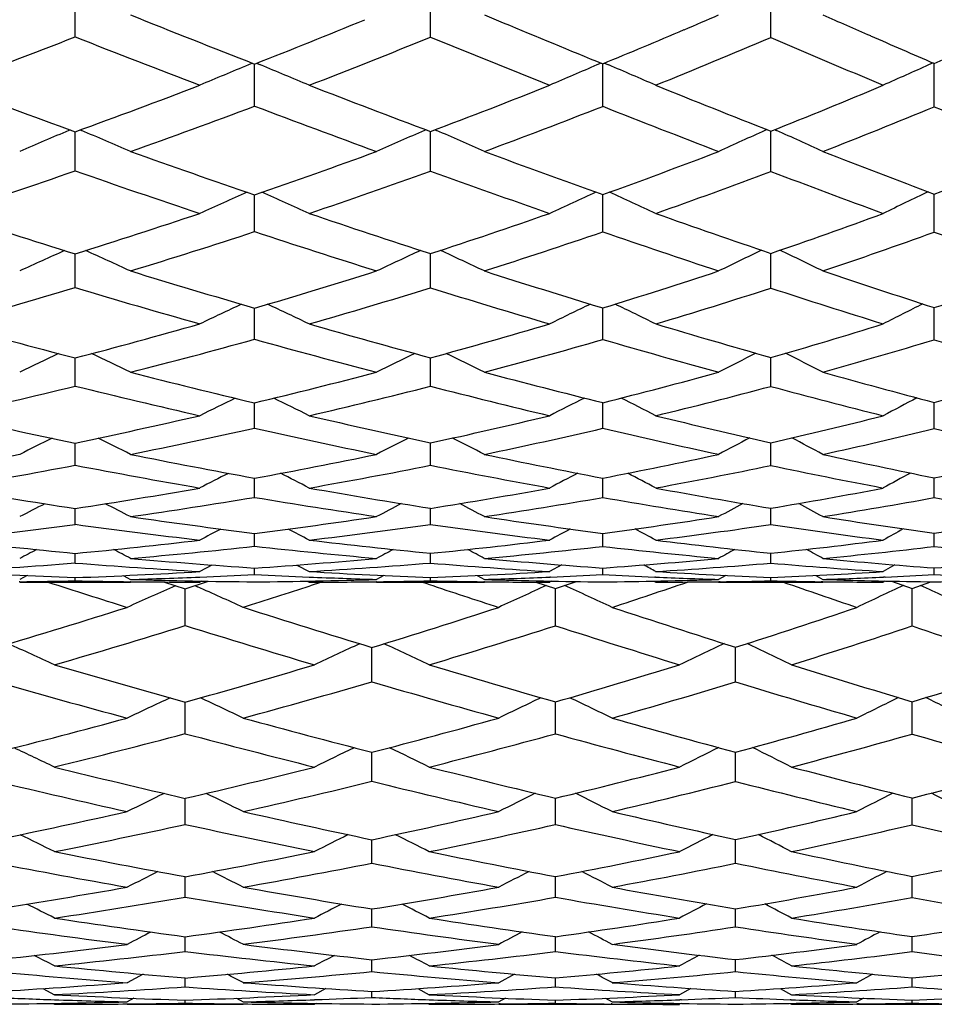
# Model space of a CAD drawing. Units: inches. Extents: x 0 to 11, y 0 to 8.5.
# Drawn here: x 7.5 to 7.7, y 3.6 to 3.7 of the extents above; entities that cross this region are included whole.
import ezdxf

# ---------------------------------------------------------------- set-up
doc = ezdxf.new("R2010")
doc.units = ezdxf.units.IN
doc.header["$LTSCALE"] = 0.605
doc.header["$MEASUREMENT"] = 0
doc.layers.get('0').update_dxf_attribs({"linetype": 'CONTINUOUS'})

msp = doc.modelspace()

# ---------------------------------------------------------------- linework, layer by layer
at = {"color": 7, "linetype": 'CONTINUOUS'}
for p, q in [((7.54278, 3.7465), (7.54279, 3.7543)), ((7.6059, 3.74646), (7.60591, 3.7543)), ((7.66634, 3.7464), (7.66634, 3.7543)), ((7.61546, 3.7504), (7.61879, 3.74901)), ((7.57429, 3.74181), (7.57356, 3.7415)), ((7.57429, 3.74181), (7.57356, 3.7415)), ((7.57464, 3.7342), (7.57465, 3.74109)), ((7.57465, 3.74109), (7.57465, 3.74167)), ((7.57499, 3.74181), (7.57573, 3.7415)), ((7.57499, 3.74181), (7.57573, 3.7415)), ((7.63621, 3.74183), (7.63544, 3.7415)), ((7.63649, 3.74108), (7.63649, 3.74172)), ((7.63649, 3.73416), (7.63649, 3.74108)), ((7.63677, 3.74183), (7.63755, 3.7415)), ((7.69518, 3.74187), (7.69436, 3.7415)), ((7.69518, 3.74187), (7.69436, 3.7415)), ((7.69537, 3.73409), (7.69538, 3.74179)), ((7.54192, 3.72997), (7.54168, 3.72987)), ((7.54278, 3.72269), (7.54279, 3.72966)), ((7.54364, 3.72997), (7.54389, 3.72987)), ((7.60512, 3.72999), (7.60483, 3.72987)), ((7.6059, 3.72265), (7.60591, 3.7297)), ((7.60669, 3.72999), (7.60698, 3.72987)), ((7.66565, 3.73002), (7.6653, 3.72987)), ((7.66634, 3.7226), (7.66634, 3.72975)), ((7.66703, 3.73003), (7.66737, 3.72987)), ((7.57465, 3.71778), (7.57465, 3.71844)), ((7.63649, 3.71186), (7.63649, 3.71848)), ((7.69537, 3.71181), (7.69538, 3.71854)), ((7.57464, 3.7119), (7.57465, 3.71778)), ((7.54278, 3.70195), (7.54279, 3.70796)), ((7.6059, 3.70192), (7.60591, 3.70799)), ((7.66634, 3.70187), (7.66634, 3.70804)), ((7.57464, 3.69278), (7.57465, 3.69831)), ((7.63649, 3.69274), (7.63649, 3.69835)), ((7.69537, 3.6927), (7.69538, 3.6984)), ((7.54278, 3.68447), (7.54278, 3.68946)), ((7.6059, 3.68444), (7.60591, 3.68949)), ((7.66634, 3.68441), (7.66634, 3.68953)), ((7.69537, 3.67693), (7.69538, 3.68155)), ((7.57464, 3.67699), (7.57465, 3.68087)), ((7.57465, 3.68087), (7.57465, 3.68148)), ((7.63649, 3.68086), (7.63649, 3.68151)), ((7.63649, 3.67697), (7.63649, 3.68086)), ((7.54278, 3.67041), (7.54278, 3.67434)), ((7.6059, 3.67039), (7.60591, 3.67437)), ((7.66634, 3.67036), (7.66634, 3.6744)), ((7.57464, 3.6647), (7.57465, 3.6681)), ((7.63649, 3.66468), (7.63649, 3.66813)), ((7.69537, 3.66465), (7.69537, 3.66816)), ((7.54278, 3.6599), (7.54278, 3.66274)), ((7.6059, 3.65989), (7.60591, 3.66275)), ((7.66634, 3.65987), (7.66634, 3.66278)), ((7.57464, 3.656), (7.57465, 3.65829)), ((7.63649, 3.65599), (7.63649, 3.65831)), ((7.69537, 3.65597), (7.69537, 3.65833)), ((7.54278, 3.65304), (7.54278, 3.65475)), ((7.6059, 3.65303), (7.60591, 3.65476)), ((7.66634, 3.65302), (7.66634, 3.65477)), ((7.56709, 3.65267), (7.56492, 3.65152)), ((7.57464, 3.65099), (7.57464, 3.65214)), ((7.58217, 3.65268), (7.58434, 3.65152)), ((7.6292, 3.65269), (7.62706, 3.65152)), ((7.63649, 3.65098), (7.63649, 3.65214)), ((7.68838, 3.65271), (7.68629, 3.65152)), ((7.69537, 3.65097), (7.69537, 3.65216)), ((7.53424, 3.6508), (7.53294, 3.65012)), ((7.53424, 3.6508), (7.53294, 3.65012)), ((7.54278, 3.64987), (7.54278, 3.65045)), ((7.55131, 3.65081), (7.55261, 3.65012)), ((7.55131, 3.65081), (7.55261, 3.65012)), ((7.5976, 3.65081), (7.59632, 3.65012)), ((7.5976, 3.65081), (7.59632, 3.65012)), ((7.6059, 3.64987), (7.6059, 3.65045)), ((7.61418, 3.65081), (7.61546, 3.65012)), ((7.62722, 3.65054), (7.6271, 3.65054)), ((7.64585, 3.65054), (7.64572, 3.65054)), ((7.65833, 3.65082), (7.65707, 3.65012)), ((7.65833, 3.65082), (7.65707, 3.65012)), ((7.66634, 3.64987), (7.66634, 3.65046)), ((7.67431, 3.65083), (7.67557, 3.65012)), ((7.67431, 3.65083), (7.67557, 3.65012)), ((7.68666, 3.65054), (7.68633, 3.65053)), ((7.53294, 3.64972), (7.53286, 3.64972)), ((7.53294, 3.64965), (7.55261, 3.64965)), ((7.55268, 3.64972), (7.5526, 3.64972)), ((7.55867, 3.64965), (7.56234, 3.64846)), ((7.56234, 3.64846), (7.56645, 3.6498)), ((7.56234, 3.64193), (7.56234, 3.64846)), ((7.56406, 3.64902), (7.56454, 3.6488)), ((7.56524, 3.64982), (7.56492, 3.64965)), ((7.58402, 3.64982), (7.58434, 3.64965)), ((7.58652, 3.64965), (7.58455, 3.649)), ((7.59639, 3.64972), (7.59632, 3.64972)), ((7.59632, 3.64965), (7.61546, 3.64965)), ((7.60551, 3.64927), (7.60438, 3.64965)), ((7.61546, 3.64972), (7.61539, 3.64972)), ((7.62463, 3.64965), (7.62809, 3.64849)), ((7.62738, 3.64982), (7.62706, 3.64965)), ((7.62809, 3.64849), (7.63183, 3.64975)), ((7.62809, 3.64803), (7.62809, 3.64849)), ((7.64557, 3.64983), (7.64589, 3.64965)), ((7.65707, 3.64965), (7.67557, 3.64965)), ((7.65733, 3.64972), (7.65708, 3.64971)), ((7.67556, 3.64971), (7.67529, 3.64972)), ((7.6866, 3.64983), (7.68629, 3.64965)), ((7.68778, 3.64981), (7.69143, 3.64853)), ((7.69143, 3.64853), (7.69476, 3.6497)), ((7.69143, 3.64802), (7.69143, 3.64853)), ((7.62809, 3.6419), (7.62809, 3.64803)), ((7.69143, 3.64186), (7.69143, 3.64802)), ((7.59549, 3.63194), (7.59549, 3.63804)), ((7.66009, 3.6319), (7.66009, 3.63807)), ((7.56234, 3.62779), (7.56234, 3.62833)), ((7.56234, 3.62272), (7.56234, 3.62779)), ((7.62809, 3.62778), (7.62809, 3.62836)), ((7.62809, 3.6227), (7.62809, 3.62778)), ((7.69143, 3.62777), (7.69143, 3.62839)), ((7.69143, 3.62266), (7.69143, 3.62777)), ((7.59549, 3.61426), (7.59549, 3.61941)), ((7.66009, 3.61423), (7.66009, 3.61944)), ((7.56234, 3.61066), (7.56234, 3.61124)), ((7.56234, 3.6066), (7.56234, 3.61066)), ((7.62809, 3.61065), (7.62809, 3.61127)), ((7.62809, 3.60658), (7.62809, 3.61065)), ((7.69143, 3.60655), (7.69143, 3.6113)), ((7.59549, 3.59972), (7.59549, 3.60389)), ((7.66009, 3.5997), (7.66009, 3.60391)), ((7.56234, 3.59676), (7.56234, 3.59732)), ((7.56234, 3.59367), (7.56234, 3.59676)), ((7.62809, 3.59675), (7.62809, 3.59734)), ((7.62809, 3.59366), (7.62809, 3.59675)), ((7.69143, 3.59674), (7.69143, 3.59736)), ((7.69143, 3.59363), (7.69143, 3.59674)), ((7.59549, 3.58843), (7.59549, 3.59158)), ((7.66009, 3.58841), (7.66009, 3.5916)), ((7.56234, 3.58403), (7.56234, 3.58665)), ((7.62809, 3.58402), (7.62809, 3.58667)), ((7.69143, 3.584), (7.69143, 3.58668)), ((7.59549, 3.58046), (7.59549, 3.58257)), ((7.66009, 3.58045), (7.66009, 3.58259)), ((7.55485, 3.57998), (7.55202, 3.57849)), ((7.55485, 3.57998), (7.55202, 3.57849)), ((7.56234, 3.57774), (7.56234, 3.57932)), ((7.6208, 3.57999), (7.61801, 3.57849)), ((7.6208, 3.57999), (7.61801, 3.57849)), ((7.62809, 3.57774), (7.62809, 3.57933)), ((7.68438, 3.58001), (7.68164, 3.57849)), ((7.69143, 3.57773), (7.69143, 3.57934)), ((7.53705, 3.57744), (7.53911, 3.57636)), ((7.53705, 3.57744), (7.53911, 3.57636)), ((7.58732, 3.57744), (7.58528, 3.57636)), ((7.58732, 3.57744), (7.58528, 3.57636)), ((7.59549, 3.57587), (7.59549, 3.57693)), ((7.60364, 3.57745), (7.60567, 3.57636)), ((7.60364, 3.57745), (7.60567, 3.57636)), ((7.65216, 3.57746), (7.65015, 3.57636)), ((7.66009, 3.57587), (7.66009, 3.57694)), ((7.668, 3.57746), (7.67001, 3.57636)), ((7.668, 3.57746), (7.67001, 3.57636)), ((7.55323, 3.57572), (7.55202, 3.57508)), ((7.56234, 3.57485), (7.56234, 3.57538)), ((7.57143, 3.57572), (7.57264, 3.57508)), ((7.57143, 3.57572), (7.57264, 3.57508)), ((7.58538, 3.57547), (7.58531, 3.57547)), ((7.61921, 3.57572), (7.61801, 3.57508)), ((7.62809, 3.57485), (7.62809, 3.57539)), ((7.63695, 3.57573), (7.63815, 3.57508)), ((7.63695, 3.57573), (7.63815, 3.57508)), ((7.65045, 3.57547), (7.65018, 3.57546)), ((7.66997, 3.57546), (7.66978, 3.57546)), ((7.68282, 3.57573), (7.68164, 3.57508)), ((7.69143, 3.57485), (7.69143, 3.57539)), ((7.53881, 3.57481), (7.53911, 3.57465)), ((7.55202, 3.57465), (7.57264, 3.57465)), ((7.58558, 3.57481), (7.58528, 3.57465)), ((7.60537, 3.57481), (7.60567, 3.57465)), ((7.61825, 3.57471), (7.61801, 3.57471)), ((7.61801, 3.57465), (7.63815, 3.57465)), ((7.63814, 3.57471), (7.63801, 3.57471)), ((7.65044, 3.57481), (7.65015, 3.57465)), ((7.66971, 3.57481), (7.67001, 3.57465)), ((7.68202, 3.57471), (7.68164, 3.57471)), ((7.68164, 3.57465), (7.7012, 3.57465))]:
    msp.add_line(p, q, dxfattribs=at)
for centre, radius, start, end in [((8.51521, 6.14741), 2.58307, 248.12027, 248.64602), ((7.2248, 4.74632), 1.08569, 293.1116, 293.46282), ((8.96236, 6.68025), 3.19997, 246.28885, 246.45407), ((7.11139, 4.92289), 1.26881, 291.41444, 292.36811), ((8.69073, 6.32447), 2.78963, 247.40245, 247.7956), ((7.02969, 5.05289), 1.40354, 290.46106, 291.44264), ((8.44603, 6.03919), 2.4642, 248.49726, 249.04943), ((7.13901, 4.89154), 1.23661, 291.10799, 292.18275), ((8.61637, 6.21479), 2.66716, 247.73717, 248.22745), ((7.21895, 4.76013), 1.10068, 292.29342, 293.10991), ((7.24421, 4.73309), 1.07319, 291.97997, 293.16201), ((8.82474, 6.43871), 2.93094, 246.71945, 247.14342), ((8.92034, 6.58385), 3.09482, 246.45428, 246.68328), ((7.31939, 4.60875), 0.94498, 293.44533, 294.00863), ((8.04434, 2.60012), 1.23467, 112.41458, 112.84886), ((7.20028, 2.83188), 0.98406, 67.02801, 67.57145), ((8.1257, 2.58925), 1.25221, 113.04866, 113.46583), ((7.27053, 2.87965), 0.93675, 66.37768, 66.93356), ((8.20687, 2.58204), 1.26768, 113.84664, 114.24602), ((8.31056, 5.85555), 2.26029, 249.53627, 250.14263), ((7.10018, 4.95192), 1.29994, 289.90624, 290.94741), ((8.44885, 5.97695), 2.40015, 248.88814, 249.43885), ((7.2041, 4.79712), 1.14055, 290.62756, 291.76761), ((8.60738, 6.11942), 2.56829, 248.01458, 248.50559), ((7.30399, 4.64512), 0.98448, 291.59579, 292.85028), ((7.1269, 4.92312), 1.27044, 289.57799, 290.63629), ((8.38413, 5.87606), 2.28972, 249.29663, 249.87536), ((7.22834, 4.7727), 1.11587, 290.2992, 291.45494), ((8.53303, 6.00432), 2.44078, 248.4498, 248.96837), ((7.32738, 4.62141), 0.9606, 291.25225, 292.52523), ((8.71223, 6.17001), 2.63964, 247.34223, 247.79482), ((8.00976, 2.62065), 1.20394, 112.87892, 113.33145), ((7.15955, 2.81957), 0.98811, 66.56009, 67.11022), ((8.08999, 2.61126), 1.21929, 113.44711, 113.88394), ((7.23167, 2.86529), 0.94253, 65.97149, 66.53492), ((8.17169, 2.60215), 1.23619, 114.18177, 114.60053), ((7.2999, 2.91223), 0.89642, 65.22383, 65.79939), ((8.26282, 5.72269), 2.11911, 250.4185, 251.04964), ((7.19027, 4.83451), 1.18041, 289.00378, 290.12033), ((8.38198, 5.79785), 2.20897, 249.69591, 250.27646), ((7.28836, 4.68539), 1.02768, 289.80136, 291.02583), ((8.52116, 5.89958), 2.33214, 248.74105, 249.26219), ((7.38185, 4.54174), 0.88088, 290.8496, 292.19722), ((7.11697, 4.95123), 1.30024, 288.07222, 289.11621), ((8.21174, 5.6467), 2.03699, 250.82804, 251.48595), ((7.21533, 4.80814), 1.15362, 288.65505, 289.7891), ((8.32568, 5.71498), 2.11836, 250.13649, 250.74381), ((7.31089, 4.66418), 1.00644, 289.44238, 290.68147), ((8.44854, 5.78267), 2.20357, 249.20841, 249.76236), ((8.05442, 2.62966), 1.19075, 113.83014, 114.27336), ((7.19216, 2.85067), 0.94927, 65.59768, 66.15237), ((8.13678, 2.61801), 1.20975, 114.49079, 114.91912), ((7.26213, 2.89526), 0.90524, 64.91716, 65.488), ((8.21925, 2.60944), 1.22744, 115.32127, 115.73468), ((8.11349, 5.53255), 1.91177, 251.92468, 252.63119), ((7.17976, 4.86556), 1.21319, 287.41128, 288.5103), ((8.21385, 5.57925), 1.96754, 251.34045, 252.00186), ((7.27389, 4.72645), 1.07121, 288.05602, 289.25048), ((8.31837, 5.61958), 2.01969, 250.55131, 251.16524), ((7.36513, 4.58658), 0.92875, 288.92378, 290.2303), ((7.20438, 4.84086), 1.18813, 287.04313, 288.15796), ((8.1661, 5.50877), 1.8917, 251.78046, 252.47025), ((7.29663, 4.70492), 1.0496, 287.68369, 288.8928), ((8.26613, 5.54251), 1.9359, 251.01972, 251.66269), ((7.38708, 4.5655), 0.90765, 288.53233, 289.85603), ((8.37185, 5.57265), 1.97999, 250.02209, 250.61443), ((8.01888, 2.64522), 1.1658, 114.20349, 114.63455), ((7.15195, 2.83572), 0.95709, 65.25243, 65.77645), ((8.09991, 2.63521), 1.18231, 114.7915, 115.20991), ((7.22383, 2.87867), 0.91436, 64.63962, 65.17921), ((8.1827, 2.62509), 1.20096, 115.55126, 115.95535), ((7.2917, 2.92265), 0.87137, 63.86207, 64.41746), ((8.07777, 5.4176), 1.79139, 252.95279, 253.68853), ((7.26155, 4.76505), 1.11174, 286.35697, 287.52473), ((8.16561, 5.42985), 1.81055, 252.31063, 253.00785), ((7.35094, 4.62893), 0.97341, 287.05881, 288.33053), ((8.25783, 5.44108), 1.8312, 251.45993, 252.11223), ((7.43684, 4.49482), 0.83733, 287.98418, 289.37637), ((7.19539, 4.87045), 1.21905, 285.45933, 286.55732), ((8.03804, 5.36243), 1.73276, 253.3922, 254.15454), ((7.28484, 4.74225), 1.08875, 285.96724, 287.15097), ((8.12327, 5.37135), 1.74777, 252.78154, 253.5063), ((7.37228, 4.61012), 0.95467, 286.65487, 287.94002), ((8.20766, 5.36396), 1.74802, 251.96018, 252.6467), ((8.23015, 2.6276), 1.19842, 116.61198, 116.98887), ((8.06333, 2.64945), 1.15873, 115.07207, 115.47634), ((7.18488, 2.86213), 0.92417, 64.39004, 64.89575), ((8.14655, 2.63721), 1.17892, 115.75454, 116.14515), ((7.25455, 2.9042), 0.88278, 63.68542, 64.20563), ((7.96215, 5.29269), 1.65717, 254.53707, 255.34107), ((7.25201, 4.7983), 1.14633, 284.69414, 285.84105), ((8.04212, 5.29488), 1.6636, 254.02755, 254.79847), ((7.33803, 4.67208), 1.01845, 285.24965, 286.48715), ((8.12037, 5.28085), 1.65482, 253.33789, 254.07537), ((7.42186, 4.54214), 0.88697, 285.99929, 287.34482), ((7.27493, 4.77724), 1.12512, 284.28827, 285.4493), ((8.00498, 5.24406), 1.60987, 254.49573, 255.29477), ((7.35953, 4.65319), 0.99959, 284.83523, 286.08598), ((8.08104, 5.22647), 1.59685, 253.83594, 254.60339), ((7.44259, 4.52351), 0.86841, 285.56166, 286.92258), ((8.15497, 5.19302), 1.56914, 252.96856, 253.70317), ((8.02693, 2.66132), 1.13838, 115.33224, 115.71824), ((7.14519, 2.84545), 0.93492, 64.16515, 64.63424), ((8.10864, 2.65085), 1.15582, 115.93706, 116.31168), ((7.21684, 2.88625), 0.89442, 63.53321, 64.01608), ((8.19238, 2.63994), 1.1759, 116.71812, 117.07986), ((7.28435, 2.92792), 0.8539, 62.73216, 63.22899), ((7.93617, 5.19248), 1.55365, 255.70702, 256.54408), ((7.32712, 4.71311), 1.0609, 283.49249, 284.69945), ((8.00791, 5.16792), 1.5321, 255.15824, 255.97036), ((7.40914, 4.58774), 0.93431, 284.0836, 285.38878), ((8.07821, 5.1319), 1.50002, 254.42949, 255.21325), ((7.48838, 4.46138), 0.80682, 284.86541, 286.28631), ((7.26682, 4.80939), 1.15828, 282.64223, 283.78322), ((7.90394, 5.15181), 1.51113, 256.17256, 257.03536), ((7.34896, 4.69353), 1.04128, 283.06444, 284.28542), ((7.9744, 5.1254), 1.48733, 255.65536, 256.49511), ((7.42948, 4.57118), 0.91786, 283.63724, 284.95425), ((8.04093, 5.07835), 1.4434, 254.95831, 255.77692), ((8.07107, 2.66215), 1.13604, 116.10364, 116.4579), ((7.17851, 2.86859), 0.90653, 63.40488, 63.84785), ((8.15503, 2.64944), 1.15722, 116.80234, 117.14461), ((7.24791, 2.90873), 0.86719, 62.68156, 63.13714), ((8.23962, 2.63898), 1.17823, 117.67986, 118.01011), ((7.84191, 5.11243), 1.46887, 257.35363, 258.24976), ((7.31859, 4.74962), 1.09839, 281.77738, 282.95954), ((7.91104, 5.08639), 1.44461, 256.92959, 257.80593), ((7.39784, 4.63416), 0.98208, 282.23127, 283.49747), ((7.97652, 5.04114), 1.4015, 256.35455, 257.2131), ((7.47525, 4.5124), 0.85952, 282.84531, 284.21342), ((7.34018, 4.73187), 1.08062, 281.33724, 282.53141), ((7.88085, 5.0493), 1.40606, 257.42141, 258.32482), ((7.41833, 4.61775), 0.96575, 281.77806, 283.05567), ((7.94532, 5.00172), 1.36027, 256.87735, 257.76599), ((7.49498, 4.49611), 0.84334, 282.36484, 283.74599), ((8.00545, 4.93562), 1.29633, 256.16064, 257.03635), ((8.0337, 2.67159), 1.11904, 116.25354, 116.58298), ((7.13947, 2.85099), 0.9194, 63.29767, 63.69792), ((8.11598, 2.66076), 1.13725, 116.87046, 117.19024), ((7.2109, 2.89014), 0.88062, 62.65115, 63.0631), ((8.20052, 2.64922), 1.15849, 117.66691, 117.97571), ((7.27809, 2.93004), 0.84202, 61.83225, 62.2561), ((7.31206, 4.7819), 1.13133, 280.09674, 281.25856), ((7.82389, 5.02473), 1.37933, 258.65741, 259.58948), ((7.38848, 4.67873), 1.02763, 280.43726, 281.66862), ((7.88771, 4.97719), 1.33296, 258.21454, 259.13648), ((7.46422, 4.56242), 0.91074, 280.90338, 282.22514), ((7.94813, 4.91462), 1.27183, 257.62519, 258.537), ((7.53755, 4.44238), 0.79015, 281.52174, 282.95184), ((7.33311, 4.76761), 1.11705, 279.6485, 280.8189), ((7.79676, 4.99481), 1.34853, 259.14414, 260.10032), ((7.40874, 4.66467), 1.01364, 279.97653, 281.21639), ((7.86005, 4.94601), 1.30069, 258.73245, 259.68128), ((7.48377, 4.54805), 0.89647, 280.41875, 281.75027), ((7.91882, 4.87649), 1.23227, 258.17676, 259.12304), ((8.07705, 2.67068), 1.11967, 116.92654, 117.21923), ((7.17341, 2.8722), 0.89418, 62.64091, 63.00663), ((8.16158, 2.65764), 1.14159, 117.63639, 117.91926), ((7.24245, 2.91067), 0.85664, 61.90375, 62.27982), ((8.24695, 2.64655), 1.16377, 118.52785, 118.80088), ((7.74334, 4.97748), 1.32996, 260.34681, 261.32671), ((7.38123, 4.71951), 1.06906, 278.69171, 279.8939), ((7.80717, 4.93243), 1.28553, 260.01831, 260.99261), ((7.4548, 4.61326), 0.96245, 279.0327, 280.31047), ((7.86705, 4.86805), 1.22188, 259.57211, 260.5454), ((7.52658, 4.49837), 0.84721, 279.49513, 280.86619), ((7.40181, 4.70491), 1.05447, 278.22208, 279.43377), ((7.78167, 4.90554), 1.25799, 260.52797, 261.52741), ((7.47451, 4.59927), 0.94853, 278.54555, 279.83245), ((7.84121, 4.83926), 1.19228, 260.11335, 261.11591), ((7.54553, 4.48442), 0.83335, 278.97695, 280.35814), ((7.89619, 4.75525), 1.10893, 259.56645, 260.57741), ((8.03869, 2.67846), 1.10531, 116.9694, 117.22999), ((7.13513, 2.8542), 0.90865, 62.64872, 62.96515), ((8.12138, 2.66739), 1.12405, 117.59416, 117.84722), ((7.20631, 2.89204), 0.87128, 61.9917, 62.31743), ((8.20653, 2.65538), 1.14618, 118.40063, 118.64512), ((7.27316, 2.9305), 0.83424, 61.16002, 61.49523), ((7.73182, 4.90059), 1.2522, 261.77194, 262.78942), ((7.44731, 4.66248), 1.01223, 277.22681, 278.46531), ((7.79242, 4.83778), 1.18974, 261.44624, 262.46912), ((7.51768, 4.55402), 0.90356, 277.55553, 278.87427), ((7.84923, 4.75925), 1.11162, 261.01208, 262.04406), ((7.58572, 4.43926), 0.7886, 277.99297, 279.40962), ((7.3961, 4.74518), 1.09515, 276.51355, 277.69745), ((7.70819, 4.87907), 1.23033, 262.27377, 263.31288), ((8.08163, 2.67548), 1.10931, 117.54357, 117.76157), ((7.16954, 2.87379), 0.88637, 62.09673, 62.36906), ((7.46721, 4.64889), 0.99868, 276.73582, 277.98307), ((7.76871, 4.81512), 1.16665, 261.97824, 263.02633), ((8.16659, 2.6622), 1.13178, 118.25995, 118.47078), ((7.23844, 2.91133), 0.84982, 61.34997, 61.6302), ((7.53666, 4.54185), 0.89146, 277.03845, 278.36443), ((7.82505, 4.732), 1.08382, 261.57906, 262.64399), ((8.25255, 2.65065), 1.15481, 119.1598, 119.36349), ((7.65992, 4.8787), 1.22954, 263.48125, 264.53339), ((7.44176, 4.70853), 1.05862, 275.47582, 276.68071), ((7.72184, 4.81999), 1.17098, 263.2568, 264.31799), ((7.5106, 4.61047), 0.96045, 275.69473, 276.9647), ((7.78016, 4.74305), 1.09422, 262.95159, 264.02906), ((7.57745, 4.50154), 0.85142, 275.99236, 277.3443), ((8.04217, 2.68226), 1.09695, 117.48296, 117.66039), ((7.1321, 2.8557), 0.90215, 62.21705, 62.43248), ((7.46166, 4.69701), 1.04712, 274.98281, 276.19432), ((7.69949, 4.80107), 1.15185, 263.77738, 264.86089), ((8.12516, 2.67104), 1.11606, 118.11163, 118.28406), ((7.2031, 2.8927), 0.86567, 61.55324, 61.77512), ((7.52979, 4.59891), 0.94894, 275.18001, 276.45641), ((7.75791, 4.72227), 1.07317, 263.50369, 264.60855), ((8.21073, 2.65871), 1.13879, 118.92323, 119.08999), ((7.26972, 2.93024), 0.82965, 60.71328, 60.94184), ((7.59589, 4.49001), 0.83995, 275.44342, 276.80204), ((7.81223, 4.62775), 0.97877, 263.14276, 264.27784), ((7.65365, 4.81127), 1.16182, 265.01065, 266.10063), ((7.50548, 4.66542), 1.01564, 273.90464, 275.13123), ((7.71387, 4.73751), 1.08812, 264.81111, 265.92213), ((7.57134, 4.56412), 0.9143, 274.08657, 275.38087), ((7.77057, 4.64864), 0.99932, 264.54479, 265.68437), ((7.63466, 4.45399), 0.80413, 274.32974, 275.70833), ((7.45779, 4.74275), 1.09302, 273.2799, 274.45969), ((7.63237, 4.7966), 1.14707, 265.52053, 266.62886), ((7.52488, 4.65483), 1.00507, 273.39179, 274.62391), ((7.69283, 4.7216), 1.07211, 265.34942, 266.48307), ((7.23594, 2.91138), 0.84609, 61.01851, 61.1832), ((7.58997, 4.55425), 0.90446, 273.54445, 274.84305), ((7.74973, 4.62955), 0.98009, 265.1186, 266.2884), ((7.58683, 4.81002), 1.16041, 266.71445, 267.82445), ((7.50224, 4.71774), 1.06807, 272.17533, 273.36423), ((7.52145, 4.71892), 1.06926, 271.6697, 272.33196), ((7.58476, 4.75091), 1.10126, 268.32692, 269.47359), ((7.5222, 4.70074), 1.05106, 272.33147, 272.8599), ((7.62945, 4.74378), 1.09417, 267.12907, 267.63779), ((7.5652, 4.68921), 1.03956, 270.52059, 271.71546), ((7.64905, 4.74072), 1.09112, 266.60029, 267.73385), ((7.62847, 4.71944), 1.0698, 267.63622, 268.27774), ((7.56725, 4.62739), 0.9777, 272.26591, 273.50744), ((7.58576, 4.62992), 0.98025, 271.73619, 272.41711), ((7.64641, 4.66857), 1.01893, 268.25933, 269.44217), ((7.58669, 4.60822), 0.95854, 272.42346, 272.97816), ((7.68919, 4.65856), 1.00895, 267.00607, 267.53085), ((7.62741, 4.59495), 0.9453, 270.55032, 271.79816), ((7.68799, 4.62983), 0.9802, 267.53623, 268.19276), ((7.70822, 4.65479), 1.0052, 266.44499, 267.61189), ((7.62988, 4.52401), 0.87432, 272.38976, 273.69924), ((7.64758, 4.52837), 0.8787, 271.82514, 272.52754), ((7.70505, 4.57228), 0.92263, 268.16912, 269.39921), ((7.64869, 4.50371), 0.85402, 272.54827, 273.13342), ((7.74542, 4.55882), 0.90923, 266.84435, 267.39095), ((7.6867, 4.48933), 0.83968, 270.59151, 271.90698), ((7.52056, 4.75331), 1.10366, 270.64297, 271.15396), ((8.22769, 5.7855), 2.24446, 252.10304, 252.47983), ((7.56514, 4.75533), 1.10568, 268.84139, 269.35035), ((8.12378, 2.38107), 1.38738, 113.94858, 114.33802), ((7.56493, 4.73451), 1.08486, 269.35322, 269.99943), ((7.10187, 2.60926), 1.13785, 65.56014, 66.0073), ((7.13939, 5.00866), 1.43067, 287.62749, 288.1288), ((7.58438, 4.69314), 1.0435, 269.99812, 270.65591), ((7.58463, 4.67173), 1.02208, 270.65915, 271.1924), ((8.33193, 5.83469), 2.30298, 251.61349, 251.94084), ((7.62733, 4.67406), 1.02441, 268.80126, 269.33179), ((7.62708, 4.64907), 0.99943, 269.33389, 269.99925), ((8.20879, 2.36885), 1.40641, 114.45985, 114.83859), ((7.17679, 2.65423), 1.09307, 65.03401, 65.52026), ((7.23733, 4.86444), 1.28347, 288.19741, 288.8286), ((7.64593, 4.60092), 0.95127, 269.99761, 270.67144), ((7.64624, 4.57604), 0.92639, 270.68622, 271.243), ((7.68661, 4.57738), 0.92773, 268.74782, 269.30114), ((8.43635, 5.8675), 2.347, 250.90462, 251.24253), ((7.6863, 4.54914), 0.89949, 269.31585, 269.99906), ((8.29357, 2.36019), 1.42324, 115.09691, 115.46505), ((7.24822, 2.70061), 1.04755, 64.37921, 64.8781), ((7.1061, 5.05786), 1.48141, 286.57525, 287.51831), ((8.23792, 5.73871), 2.19671, 252.3709, 252.99509), ((7.20284, 4.91866), 1.33947, 287.04569, 288.05613), ((8.33559, 5.76647), 2.23302, 251.8003, 252.392), ((7.29675, 4.77879), 1.19719, 287.66777, 288.75344), ((7.13207, 5.03204), 1.45518, 286.24336, 287.19837), ((8.1942, 5.67789), 2.13176, 252.75824, 253.4027), ((7.22667, 4.89732), 1.31803, 286.71135, 287.73163), ((8.28779, 5.69747), 2.15884, 252.20682, 252.82058), ((7.32043, 4.75575), 1.17405, 287.32252, 288.42111), ((8.38361, 5.71032), 2.18121, 251.49798, 252.07863), ((7.05937, 2.59406), 1.14613, 65.25557, 65.70467), ((8.1708, 2.38501), 1.38029, 114.73132, 115.10026), ((7.13576, 2.63715), 1.10292, 64.78218, 65.24292), ((8.25572, 2.37517), 1.39777, 115.31454, 115.67345), ((7.2092, 2.68242), 1.05814, 64.18368, 64.65669), ((8.11057, 5.59606), 2.04267, 253.75399, 254.4315), ((7.19197, 4.95477), 1.37718, 285.60064, 286.59399), ((8.19736, 5.60525), 2.05722, 253.28495, 253.93576), ((7.28397, 4.81971), 1.24005, 286.11131, 287.17502), ((8.28598, 5.60927), 2.06817, 252.67249, 253.29321), ((7.37387, 4.68218), 1.1006, 286.77024, 287.91543), ((8.07207, 5.54467), 1.98839, 254.14121, 254.83834), ((7.21647, 4.93158), 1.35378, 285.25357, 286.25824), ((8.15803, 5.55492), 2.00358, 253.69397, 254.36389), ((7.30717, 4.79867), 1.21897, 285.75461, 286.8292), ((8.24039, 5.54225), 1.99654, 253.10305, 253.74825), ((7.09443, 2.62063), 1.11285, 64.55031, 64.98408), ((8.21821, 2.38724), 1.37605, 115.51361, 115.86038), ((7.16927, 2.6638), 1.0699, 64.00847, 64.45349), ((8.30382, 2.37787), 1.39415, 116.16813, 116.50514), ((7.24041, 2.70793), 1.02676, 63.33468, 63.79111), ((8.13252, 2.3999), 1.35612, 114.98819, 115.34483), ((7.18365, 4.98518), 1.40871, 284.17868, 285.15879), ((8.0795, 5.48374), 1.92613, 254.74307, 255.44634), ((7.27294, 4.85873), 1.2806, 284.58808, 285.63185), ((8.15933, 5.47233), 1.91898, 254.24073, 254.92038), ((7.36013, 4.72879), 1.14919, 285.13036, 286.24631), ((7.20799, 4.96299), 1.38631, 283.81876, 284.80958), ((8.04343, 5.43737), 1.87734, 255.1515, 255.87462), ((7.29567, 4.83985), 1.26173, 284.22303, 285.27575), ((8.12098, 5.4206), 1.86424, 254.6691, 255.37085), ((7.38259, 4.70834), 1.12875, 284.75182, 285.87941), ((8.19665, 5.39015), 1.83828, 254.04803, 254.72756), ((7.05254, 2.60411), 1.12351, 64.33679, 64.74178), ((8.17932, 2.40037), 1.35373, 115.69578, 116.02853), ((7.12877, 2.64543), 1.08212, 63.85082, 64.26623), ((8.26495, 2.38995), 1.37228, 116.29302, 116.61668), ((7.20197, 2.68876), 1.03938, 63.2368, 63.66317), ((7.97447, 5.38634), 1.82232, 256.17821, 256.92915), ((7.26318, 4.89707), 1.32017, 283.09724, 284.12163), ((8.04942, 5.36695), 1.80553, 255.77277, 256.50551), ((7.34856, 4.77261), 1.19451, 283.53338, 284.62415), ((8.12288, 5.33604), 1.77789, 255.24255, 255.95541), ((7.4322, 4.64356), 1.06432, 284.09724, 285.26577), ((7.94193, 5.34683), 1.78115, 256.58523, 257.35495), ((7.28636, 4.87697), 1.3, 282.72189, 283.75631), ((8.01643, 5.32822), 1.76489, 256.20145, 256.95315), ((7.37068, 4.75408), 1.17601, 283.14603, 284.24644), ((8.08649, 5.28629), 1.72558, 255.69376, 256.43097), ((8.14018, 2.41263), 1.33303, 115.86599, 116.18203), ((7.08799, 2.6278), 1.09426, 63.71065, 64.09495), ((8.22647, 2.39959), 1.35374, 116.40227, 116.70955), ((7.16265, 2.66934), 1.05301, 63.15631, 63.55053), ((8.31279, 2.38964), 1.37292, 117.07025, 117.36888), ((7.2335, 2.71168), 1.01179, 62.46743, 62.8717), ((7.25561, 4.93041), 1.35436, 281.63301, 282.64177), ((7.95163, 5.28709), 1.72047, 257.2743, 258.05312), ((7.33865, 4.81487), 1.23792, 281.97431, 283.04209), ((8.02163, 5.25013), 1.68545, 256.84875, 257.61363), ((7.42001, 4.69338), 1.11561, 282.42713, 283.56293), ((7.27864, 4.91154), 1.33542, 281.24754, 282.26554), ((7.921, 5.25164), 1.68368, 257.70066, 258.49846), ((7.36047, 4.79832), 1.22142, 281.58096, 282.65655), ((7.98977, 5.21089), 1.64457, 257.29563, 258.08217), ((7.44019, 4.68104), 1.10347, 282.0207, 283.16057), ((8.05517, 5.15412), 1.58974, 256.77348, 257.54966), ((7.04668, 2.61035), 1.10698, 63.58665, 63.93798), ((8.18659, 2.41066), 1.33429, 116.4974, 116.78614), ((7.12276, 2.65027), 1.06702, 63.09079, 63.45113), ((8.27284, 2.39976), 1.35372, 117.10518, 117.38604), ((7.19574, 2.69208), 1.02589, 62.4646, 62.83444), ((7.8617, 5.22338), 1.65338, 258.74904, 259.56865), ((7.3301, 4.85631), 1.28023, 280.45152, 281.49733), ((7.9301, 5.18425), 1.61539, 258.41433, 259.22486), ((7.41037, 4.73825), 1.16151, 280.80377, 281.91357), ((7.99569, 5.13082), 1.56335, 257.97603, 258.77768), ((7.48793, 4.61919), 1.04189, 281.26309, 282.44296), ((7.83347, 5.1932), 1.62234, 259.17248, 260.00956), ((7.35221, 4.83912), 1.26305, 280.05073, 281.10503), ((7.90166, 5.15441), 1.58455, 258.85903, 259.6879), ((7.43106, 4.72488), 1.14825, 280.38998, 281.50524), ((7.96554, 5.09354), 1.52474, 258.444, 259.2693), ((8.14623, 2.42167), 1.31562, 116.58302, 116.85037), ((7.08276, 2.63232), 1.08056, 63.04046, 63.36539), ((8.23303, 2.40831), 1.337, 117.12714, 117.3871), ((7.15711, 2.67232), 1.04095, 62.47654, 62.80978), ((8.31991, 2.39795), 1.35698, 117.80492, 118.05763), ((7.32347, 4.89336), 1.31787, 278.95921, 279.98674), ((7.8457, 5.13542), 1.56398, 259.94502, 260.79395), ((7.40126, 4.78735), 1.21144, 279.22596, 280.30684), ((7.91068, 5.08097), 1.51031, 259.60425, 260.44949), ((7.47753, 4.67318), 1.09688, 279.58044, 280.72396), ((7.0421, 2.61435), 1.09492, 63.00439, 63.29187), ((7.34549, 4.87761), 1.30212, 278.55144, 279.58652), ((7.81896, 5.10858), 1.53648, 260.38544, 261.25199), ((8.19212, 2.41794), 1.31981, 117.13763, 117.37404), ((7.11801, 2.65313), 1.05616, 62.5011, 62.79596), ((7.42236, 4.77306), 1.19721, 278.80758, 279.89492), ((7.88338, 5.05123), 1.47976, 260.0655, 260.93143), ((8.27886, 2.40667), 1.33996, 117.75273, 117.98276), ((7.19074, 2.69367), 1.01638, 61.8658, 62.16846), ((7.49816, 4.65762), 1.0814, 279.14353, 280.29522), ((7.94413, 4.97764), 1.40688, 259.65269, 260.52078), ((7.76596, 5.09791), 1.52491, 261.44475, 262.32638), ((7.39415, 4.83272), 1.25736, 277.68717, 278.74336), ((7.83118, 5.04449), 1.4719, 261.18723, 262.06929), ((7.46903, 4.72549), 1.14988, 277.95113, 279.06242), ((7.89323, 4.97581), 1.40371, 260.84962, 261.73433), ((7.54226, 4.60999), 1.03412, 278.29366, 279.47118), ((7.74084, 5.07535), 1.50196, 261.88056, 262.77788), ((8.15111, 2.42708), 1.30399, 117.14097, 117.35052), ((7.07858, 2.63465), 1.07137, 62.53894, 62.79356), ((7.41546, 4.81835), 1.24302, 277.2646, 278.32751), ((7.80603, 5.02176), 1.44871, 261.64356, 262.54286), ((8.2383, 2.41347), 1.32588, 117.69014, 117.89396), ((7.15289, 2.67389), 1.03254, 61.96799, 62.22925), ((7.48961, 4.71174), 1.13619, 277.51204, 278.62969), ((7.86741, 4.94798), 1.37528, 261.32964, 262.23669), ((8.32563, 2.4028), 1.34649, 118.37438, 118.57262), ((7.38878, 4.87421), 1.29921, 276.18288, 277.21803), ((7.41006, 4.86151), 1.28652, 275.75683, 276.7976), ((7.73168, 5.00007), 1.42613, 263.18068, 264.10803), ((7.75563, 5.01986), 1.44618, 262.73072, 263.64231), ((7.46217, 4.77679), 1.20164, 276.36967, 277.45144), ((7.48276, 4.76474), 1.18963, 275.93039, 277.01704), ((7.79457, 4.93062), 1.35685, 262.95246, 263.89004), ((7.81863, 4.95282), 1.37937, 262.48169, 263.40014), ((7.53402, 4.66911), 1.09382, 276.61831, 277.75601), ((7.55407, 4.65601), 1.08077, 276.15827, 277.30198), ((7.854, 4.84567), 1.27209, 262.65793, 263.61051), ((7.03866, 2.61645), 1.08707, 62.58927, 62.80141), ((8.19632, 2.4222), 1.31045, 117.61853, 117.79307), ((7.11445, 2.65446), 1.04912, 62.08082, 62.29847), ((8.28342, 2.41066), 1.33111, 118.238, 118.40791), ((7.18702, 2.69416), 1.01025, 61.43917, 61.66269), ((7.65966, 4.98747), 1.41309, 264.68254, 265.63115), ((7.68259, 5.00361), 1.42935, 264.239, 265.17414), ((7.45687, 4.82689), 1.25202, 274.83251, 275.88694), ((7.47763, 4.81532), 1.24047, 274.39258, 275.45174), ((7.72407, 4.92244), 1.34813, 264.52696, 265.48782), ((7.74685, 4.93927), 1.36511, 264.06399, 265.00921), ((7.52765, 4.72705), 1.15211, 275.00121, 276.10332), ((7.54779, 4.71573), 1.14082, 274.54283, 275.6493), ((7.78527, 4.83931), 1.26507, 264.32102, 265.30099), ((7.80809, 4.85966), 1.28562, 263.83436, 264.79392), ((7.5966, 4.61725), 1.04223, 275.22063, 276.38091), ((7.45317, 4.87356), 1.29883, 273.33373, 274.36442), ((7.07579, 2.63592), 1.06551, 62.20516, 62.37694), ((7.67691, 4.93433), 1.35984, 265.60237, 266.56724), ((7.52299, 4.78418), 1.20943, 273.43656, 274.50612), ((7.14997, 2.67451), 1.02738, 61.62965, 61.80602), ((7.73993, 4.85765), 1.2832, 265.45049, 266.43275), ((7.59104, 4.68253), 1.10775, 273.5738, 274.69126), ((7.47402, 4.8639), 1.28918, 272.89406, 273.92829), ((7.6549, 4.92051), 1.34596, 266.0568, 267.03512), ((7.54328, 4.77443), 1.19969, 272.98126, 274.05395), ((7.71813, 4.84166), 1.26712, 265.92532, 266.92463), ((7.61075, 4.67199), 1.09723, 273.09588, 274.21694), ((7.77831, 4.7485), 1.17399, 265.75592, 266.78287), ((7.58699, 4.93854), 1.36392, 267.55057, 267.98767), ((7.51848, 4.89239), 1.31774, 270.44458, 271.45834), ((7.5863, 4.91804), 1.3434, 267.98677, 268.53783), ((7.60795, 4.93604), 1.36142, 267.10147, 268.07994), ((7.51996, 4.83982), 1.26514, 271.91967, 272.95954), ((7.54015, 4.84116), 1.2665, 271.47021, 272.04361), ((7.60605, 4.87458), 1.29993, 268.52722, 269.53435), ((7.54083, 4.82217), 1.24749, 272.04655, 272.51098), ((7.65228, 4.86673), 1.29211, 267.48076, 267.93134), ((7.58554, 4.81096), 1.23631, 270.46119, 271.50513), ((7.65141, 4.84189), 1.26725, 267.93018, 268.48969), ((7.6728, 4.86281), 1.2882, 267.01277, 268.01082), ((7.58739, 4.74708), 1.1724, 271.98937, 273.06837), ((7.60695, 4.75029), 1.17563, 271.52077, 272.10753), ((7.67047, 4.78996), 1.21532, 268.47592, 269.51062), ((7.60779, 4.72773), 1.15305, 272.12025, 272.59971), ((7.71495, 4.77859), 1.20397, 267.38859, 267.84989), ((7.65046, 4.71528), 1.14063, 270.48388, 271.56648), ((7.71391, 4.75004), 1.1754, 267.85803, 268.42693), ((7.73499, 4.77479), 1.20019, 266.89637, 267.92022), ((7.65266, 4.64274), 1.06805, 272.08055, 273.20818), ((7.53914, 4.89545), 1.3208, 269.99892, 270.56036), ((7.53932, 4.8773), 1.30265, 270.56001, 271.01251), ((7.58548, 4.87951), 1.30486, 268.98398, 269.43625), ((7.58529, 4.85812), 1.28347, 269.43525, 269.99957), ((7.6057, 4.81532), 1.24067, 269.99861, 270.56855), ((7.60593, 4.79328), 1.21863, 270.57911, 271.04181), ((7.65039, 4.79524), 1.2206, 268.95328, 269.41883), ((7.65016, 4.76987), 1.19523, 269.424, 269.99946), ((7.67004, 4.72115), 1.1465, 269.99827, 270.57974), ((7.67032, 4.69571), 1.12106, 270.59798, 271.07928), ((7.71271, 4.69751), 1.12286, 268.91426, 269.39575)]:
    msp.add_arc(centre, radius, start, end, dxfattribs=at)

doc.saveas('drawing.dxf')
